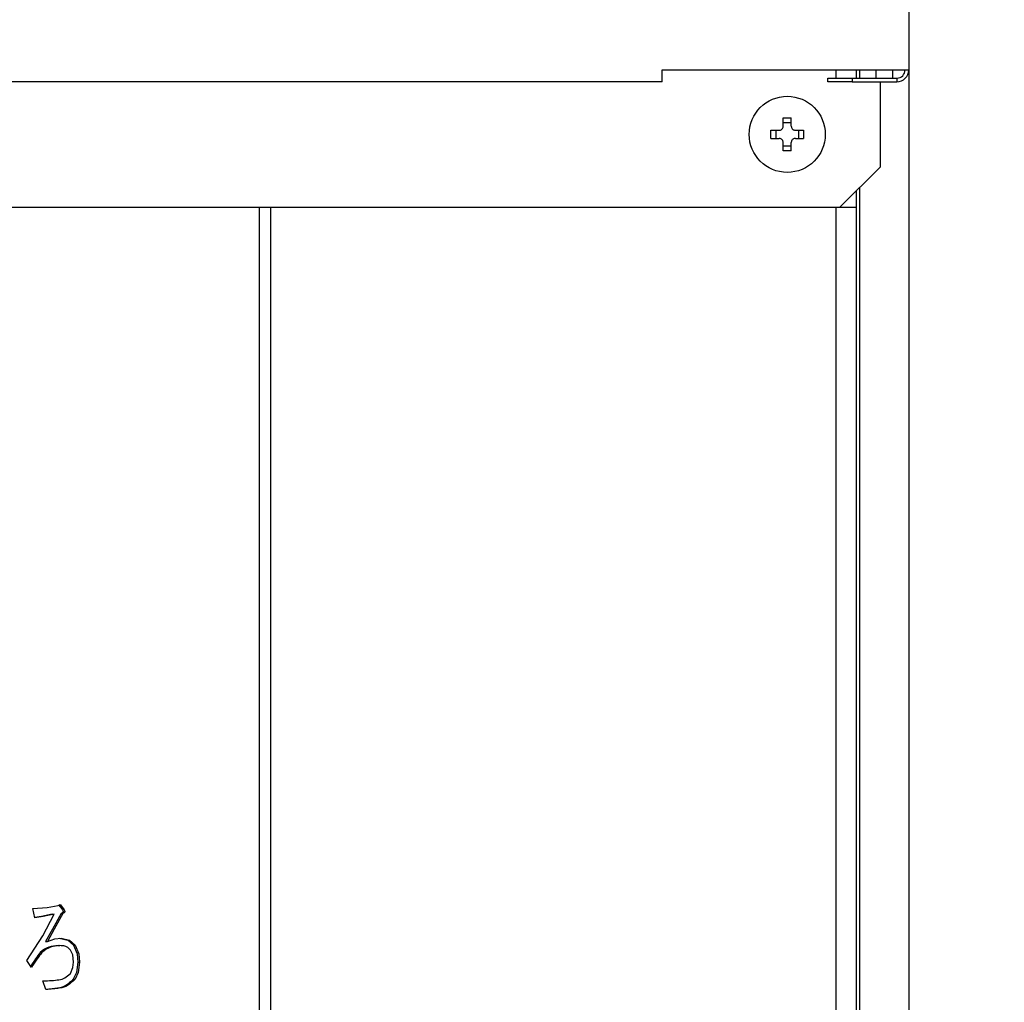
# Model space of a CAD drawing. Extents: x 199 to 5219, y 185 to 4073.
# Drawn here: x 1439 to 1561, y 872 to 994 of the extents above; entities that cross this region are included whole.
import ezdxf

# ---------------------------------------------------------------- set-up
doc = ezdxf.new("R2010")
doc.units = 0
doc.layers.get('0').update_dxf_attribs({"linetype": 'CONTINUOUS'})
doc.layers.get('DEFPOINTS').update_dxf_attribs({"linetype": 'CONTINUOUS'})
doc.layers.add('DD0', color=4, linetype='CONTINUOUS')
doc.layers.add('M0', color=3, linetype='CONTINUOUS')
doc.styles.get("Standard").update_dxf_attribs({"font": 'txt', "bigfont": 'BIGFONT'})
doc.dimstyles.get("Standard").update_dxf_attribs({"dimtxt": 50, "dimasz": 42.857142, "dimexe": 1.5, "dimexo": 0.5, "dimgap": 1.5, "dimtad": 3, "dimtih": 1, "dimtoh": 1, "dimtxsty": 'STANDARD', "dimblk1": 'OPEN', "dimblk2": 'OPEN', "dimsah": 1, "dimcen": 0.09, "dimazin": 3, "dimtfac": 1, "dimtdec": 4, "dimtofl": 0, "dimtmove": 0, "dimatfit": 3, "dimtolj": 1, "dimtzin": 0})

# ---------------------------------------------------------------- blocks, each defined once
blk = doc.blocks.new('_OPEN')
at = {"color": 0}
for p, q in [((-0.965926, 0.258819), (0, 0)), ((0, 0), (-1, 0)), ((0, 0), (-0.965926, -0.258819))]:
    blk.add_line(p, q, dxfattribs=at)
blk = doc.blocks.new('*D1')
at = {"layer": 'DD0'}
for p, q in [((1028.417414, 1497.067028), (1770.607741, 1497.067028)), ((1749.179169, 1454.209886), (1749.179169, 527.924124)), ((1525.49764, 485.066981), (1770.607741, 485.066981))]:
    blk.add_line(p, q, dxfattribs=at)
at = {"layer": 'DEFPOINTS'}
for p in [(1021.274523, 1497.066984), (1749.179169, 1497.066984), (1518.35476, 485.066984)]:
    blk.add_point(p, dxfattribs=at)
at = {"layer": 'DD0', "xscale": 42.857142, "yscale": 42.857142}
for p, rotation in [((1749.179169, 1497.067028), 90), ((1749.179169, 485.066981), 270)]:
    blk.add_blockref('_OPEN', p, dxfattribs=dict(at, rotation=rotation))
at = {"layer": 'DD0', "width": 0.833333}
blk.add_text('１０１２', height=35.714285, rotation=90.000003, dxfattribs=at).set_placement((1732.036356, 922.614684))
blk = doc.blocks.new('*D13')
at = {"layer": 'DD0'}
for p, q in [((1097.387617, 1517.066941), (1870.607849, 1517.066941)), ((1849.179277, 527.924124), (1849.179277, 1474.209799)), ((1525.49764, 485.066981), (1870.607849, 485.066981))]:
    blk.add_line(p, q, dxfattribs=at)
at = {"layer": 'DEFPOINTS'}
for p in [(1055.674523, 1517.066984), (1518.35476, 485.066984), (1849.179277, 485.066984)]:
    blk.add_point(p, dxfattribs=at)
at = {"layer": 'DD0', "xscale": 42.857142, "yscale": 42.857142}
for p, rotation in [((1849.179277, 1517.066941), 90), ((1849.179277, 485.066981), 270)]:
    blk.add_blockref('_OPEN', p, dxfattribs=dict(at, rotation=rotation))
at = {"layer": 'DD0', "width": 0.833333}
blk.add_text('１０３２', height=35.714285, rotation=90.000003, dxfattribs=at).set_placement((1832.036464, 932.614641))

msp = doc.modelspace()

# ---------------------------------------------------------------- linework, layer by layer
at = {"layer": 'M0'}
for p, q in [((1549.179178, 2222.61699), (1549.179178, 987.51696)), ((1518.729191, 986.066957), (1518.729191, 987.51696)), ((1518.729191, 987.51696), (1549.179178, 987.51696)), ((1540.179204, 987.51696), (1540.179204, 986.516972)), ((1542.679202, 987.51696), (1542.679202, 986.516972)), ((1543.086302, 987.51696), (1543.086302, 986.516972)), ((1545.133989, 987.51696), (1545.133989, 986.516972)), ((1547.179203, 987.51696), (1547.179203, 986.516972)), ((1549.179178, 987.51696), (1549.179178, 646.566977)), ((1539.179187, 986.066957), (1539.179187, 986.516972)), ((1539.179187, 986.516972), (1542.179178, 986.516972)), ((1542.179178, 986.516972), (1542.179178, 986.066957)), ((1542.179178, 986.516972), (1547.729176, 986.516972)), ((1547.729176, 986.516972), (1547.729176, 986.066957)), ((1518.729191, 986.066957), (929.629188, 986.066957)), ((1542.179178, 986.066957), (1539.179187, 986.066957)), ((1542.179178, 986.066957), (1547.729176, 986.066957)), ((1545.67919, 975.566966), (1545.67919, 986.066966)), ((1533.679198, 980.566969), (1533.679198, 981.588294)), ((1534.679186, 980.566969), (1534.679186, 981.588294)), ((1534.679186, 980.989029), (1533.679198, 980.989029)), ((1532.15785, 980.066975), (1533.179175, 980.066975)), ((1532.15785, 979.066958), (1533.179175, 979.066958)), ((1532.757144, 980.066975), (1532.757144, 979.066958)), ((1535.179179, 980.066975), (1536.200535, 980.066975)), ((1535.179179, 979.066958), (1536.200535, 979.066958)), ((1535.60124, 979.066958), (1535.60124, 980.066975)), ((1533.679198, 977.545639), (1533.679198, 978.566965)), ((1533.679198, 978.144904), (1534.679186, 978.144904)), ((1534.679186, 977.545639), (1534.679186, 978.566965)), ((1540.67919, 970.566966), (1545.67919, 975.566966)), ((1543.086302, 972.974078), (1543.086302, 653.566976)), ((1542.679202, 972.566978), (1542.679202, 655.566966)), ((1381.797603, 970.566966), (1542.679202, 970.566966)), ((1468.959864, 970.566966), (1468.959864, 691.392665)), ((1470.374074, 970.566966), (1470.374074, 692.229753)), ((1540.179204, 970.566966), (1540.179204, 653.566976)), ((1442.74969, 884.103259), (1444.122087, 884.329697)), ((1444.122087, 884.329697), (1444.373768, 884.482225)), ((1444.229212, 884.394606), (1444.593083, 883.922895)), ((1444.373768, 884.482225), (1444.805216, 883.922895)), ((1440.994035, 883.973738), (1442.74969, 884.103259)), ((1441.245716, 882.804265), (1440.994035, 883.973738)), ((1442.07884, 882.993837), (1441.237744, 882.841279)), ((1442.290973, 882.993837), (1441.245716, 882.804265)), ((1443.406578, 883.261879), (1442.07884, 882.993837)), ((1442.251887, 880.616864), (1443.618711, 883.261879)), ((1443.618711, 883.261879), (1442.290973, 882.993837)), ((1443.406578, 883.261879), (1443.618711, 883.261879)), ((1444.485228, 883.363595), (1443.421137, 881.42394)), ((1444.697347, 883.363595), (1443.633269, 881.42394)), ((1444.485228, 883.363595), (1444.697347, 883.363595)), ((1444.593083, 883.922895), (1444.805216, 883.922895)), ((1440.238979, 877.566983), (1442.251887, 880.616864)), ((1443.421137, 881.42394), (1442.579623, 879.905959)), ((1443.633269, 881.42394), (1442.791756, 879.905959)), ((1442.579623, 879.905959), (1442.791756, 879.905959)), ((1442.791756, 879.905959), (1443.72971, 880.209555)), ((1443.72971, 880.209555), (1444.481622, 880.312731)), ((1444.125678, 879.397472), (1444.337811, 879.397472)), ((1444.269489, 880.312731), (1445.323419, 880.077263)), ((1444.481622, 880.312731), (1445.535552, 880.077263)), ((1445.323419, 880.077263), (1446.031269, 879.448315)), ((1445.535552, 880.077263), (1446.243402, 879.448315)), ((1446.031269, 879.448315), (1446.479704, 878.355493)), ((1446.031269, 879.448315), (1446.243402, 879.448315)), ((1446.243402, 879.448315), (1446.691837, 878.355493)), ((1445.930775, 878.245582), (1445.668127, 878.838142)), ((1446.027677, 877.363583), (1445.930775, 878.245582)), ((1446.479704, 878.355493), (1446.570586, 877.363583)), ((1446.691837, 878.355493), (1446.782719, 877.363583)), ((1440.850209, 876.702567), (1440.238979, 877.566983)), ((1445.95563, 876.682212), (1446.027677, 877.363583)), ((1446.570586, 877.363583), (1446.401175, 876.07946)), ((1446.570586, 877.363583), (1446.782719, 877.363583)), ((1446.782719, 877.363583), (1446.613308, 876.07946)), ((1445.632171, 875.939866), (1445.95563, 876.682212)), ((1446.401175, 876.07946), (1445.995312, 875.227978)), ((1446.613308, 876.07946), (1446.207445, 875.227978)), ((1442.611989, 873.95679), (1442.252438, 875.024607)), ((1442.319613, 875.02261), (1442.531746, 875.02261)), ((1445.995312, 875.227978), (1446.207445, 875.227978))]:
    msp.add_line(p, q, dxfattribs=at)
msp.add_circle((1534.17919, 979.56697), 4.7, dxfattribs=at)
for radius in [1, 1.45]:
    msp.add_arc((1547.72919, 987.51697), radius, 270, 360, dxfattribs=at)
at = {"layer": 'M0', "extrusion": (0, 0, -1)}
for points, knots in [([(1533.679198, 981.588294), (1533.720787, 981.589348), (1533.762376, 981.590407), (1533.804011, 981.591274), (1533.845645, 981.592142), (1533.887325, 981.592831), (1533.929002, 981.59339), (1533.970678, 981.593949), (1534.012352, 981.59439), (1534.054052, 981.594672), (1534.095752, 981.594954), (1534.137479, 981.595091), (1534.179192, 981.595089), (1534.220905, 981.595087), (1534.262604, 981.594959), (1534.304302, 981.594672), (1534.346, 981.594385), (1534.387697, 981.593953), (1534.429383, 981.59339), (1534.471068, 981.592828), (1534.512742, 981.592147), (1534.554373, 981.591274), (1534.596005, 981.590402), (1534.637596, 981.58935), (1534.679186, 981.588294)], [0, 0, 0, 0, 1, 1, 1, 2, 2, 2, 3, 3, 3, 4, 4, 4, 5, 5, 5, 6, 6, 6, 7, 7, 7, 8, 8, 8, 8]), ([(1533.179175, 980.066975), (1533.234418, 980.072175), (1533.289653, 980.077381), (1533.342313, 980.094334), (1533.394973, 980.111286), (1533.445041, 980.139995), (1533.488702, 980.174293), (1533.532363, 980.208592), (1533.569602, 980.248493), (1533.599596, 980.296274), (1533.629591, 980.344055), (1533.652326, 980.399723), (1533.664387, 980.44615), (1533.676447, 980.492577), (1533.677819, 980.529774), (1533.679198, 980.566969)], [0, 0, 0, 0, 1, 1, 1, 2, 2, 2, 3, 3, 3, 4, 4, 4, 5, 5, 5, 5]), ([(1534.679186, 980.566969), (1534.684386, 980.511727), (1534.689594, 980.456492), (1534.706544, 980.403831), (1534.723495, 980.351169), (1534.752197, 980.301096), (1534.786504, 980.257442), (1534.82081, 980.213787), (1534.860733, 980.176565), (1534.908514, 980.146577), (1534.956296, 980.116589), (1535.011942, 980.093849), (1535.058361, 980.081787), (1535.104779, 980.069725), (1535.14198, 980.068354), (1535.179179, 980.066975)], [0, 0, 0, 0, 1, 1, 1, 2, 2, 2, 3, 3, 3, 4, 4, 4, 5, 5, 5, 5]), ([(1532.15785, 979.066958), (1532.156797, 979.108564), (1532.155739, 979.150169), (1532.154869, 979.1918), (1532.153999, 979.233431), (1532.153304, 979.275085), (1532.152753, 979.316761), (1532.152203, 979.358437), (1532.151786, 979.400133), (1532.151502, 979.441842), (1532.151217, 979.48355), (1532.151053, 979.525271), (1532.151055, 979.566981), (1532.151056, 979.608692), (1532.151213, 979.650391), (1532.151502, 979.692092), (1532.15179, 979.733792), (1532.1522, 979.775494), (1532.152753, 979.817172), (1532.153307, 979.85885), (1532.153995, 979.900503), (1532.154869, 979.942133), (1532.155744, 979.983763), (1532.156794, 980.025369), (1532.15785, 980.066975)], [0, 0, 0, 0, 1, 1, 1, 2, 2, 2, 3, 3, 3, 4, 4, 4, 5, 5, 5, 6, 6, 6, 7, 7, 7, 8, 8, 8, 8]), ([(1533.679198, 978.566965), (1533.673998, 978.622206), (1533.66879, 978.677441), (1533.65184, 978.730102), (1533.634889, 978.782764), (1533.606187, 978.832837), (1533.57188, 978.876491), (1533.537573, 978.920146), (1533.49765, 978.957368), (1533.44987, 978.987356), (1533.40209, 979.017345), (1533.346447, 979.040084), (1533.300024, 979.052146), (1533.2536, 979.064208), (1533.216386, 979.065579), (1533.179175, 979.066958)], [0, 0, 0, 0, 1, 1, 1, 2, 2, 2, 3, 3, 3, 4, 4, 4, 5, 5, 5, 5]), ([(1535.179179, 979.066958), (1535.123949, 979.061758), (1535.068726, 979.056552), (1535.016071, 979.0396), (1534.963416, 979.022647), (1534.913344, 978.993939), (1534.869682, 978.95964), (1534.82602, 978.925341), (1534.788782, 978.88544), (1534.758788, 978.837659), (1534.728793, 978.789878), (1534.706058, 978.73421), (1534.693997, 978.687783), (1534.681937, 978.641356), (1534.680565, 978.604159), (1534.679186, 978.566965)], [0, 0, 0, 0, 1, 1, 1, 2, 2, 2, 3, 3, 3, 4, 4, 4, 5, 5, 5, 5]), ([(1536.200535, 980.066975), (1536.201571, 980.025369), (1536.202613, 979.983763), (1536.203485, 979.942133), (1536.204357, 979.900503), (1536.205073, 979.85885), (1536.205631, 979.817172), (1536.206188, 979.775494), (1536.2066, 979.733792), (1536.206882, 979.692092), (1536.207165, 979.650391), (1536.207331, 979.608692), (1536.207329, 979.566981), (1536.207328, 979.525271), (1536.207169, 979.48355), (1536.206882, 979.441842), (1536.206596, 979.400133), (1536.206192, 979.358437), (1536.205631, 979.316761), (1536.20507, 979.275086), (1536.204362, 979.23343), (1536.203485, 979.1918), (1536.202608, 979.15017), (1536.201574, 979.108564), (1536.200535, 979.066958)], [0, 0, 0, 0, 1, 1, 1, 2, 2, 2, 3, 3, 3, 4, 4, 4, 5, 5, 5, 6, 6, 6, 7, 7, 7, 8, 8, 8, 8]), ([(1534.679186, 977.545639), (1534.637595, 977.544586), (1534.596006, 977.543526), (1534.554373, 977.542659), (1534.512741, 977.541791), (1534.471068, 977.541102), (1534.429383, 977.540543), (1534.387697, 977.539984), (1534.346, 977.539543), (1534.304302, 977.539261), (1534.262604, 977.538979), (1534.220905, 977.538842), (1534.179192, 977.538844), (1534.137479, 977.538846), (1534.095752, 977.538975), (1534.054052, 977.539261), (1534.012352, 977.539548), (1533.970678, 977.539981), (1533.929002, 977.540543), (1533.887325, 977.541105), (1533.845645, 977.541787), (1533.804011, 977.542659), (1533.762377, 977.543531), (1533.720787, 977.544583), (1533.679198, 977.545639)], [0, 0, 0, 0, 1, 1, 1, 2, 2, 2, 3, 3, 3, 4, 4, 4, 5, 5, 5, 6, 6, 6, 7, 7, 7, 8, 8, 8, 8]), ([(1444.593083, 883.922895), (1444.633927, 883.856411), (1444.674777, 883.789925), (1444.697898, 883.740266), (1444.712493, 883.70892), (1444.720031, 883.684276), (1444.725718, 883.656134), (1444.731406, 883.627992), (1444.73525, 883.596349), (1444.729414, 883.564075), (1444.723577, 883.531801), (1444.708069, 883.498893), (1444.691684, 883.474459), (1444.6753, 883.450025), (1444.658045, 883.434062), (1444.628578, 883.41858), (1444.592795, 883.39978), (1444.539013, 883.381687), (1444.485228, 883.363595)], [0, 0, 0, 0, 1, 1, 1, 2, 2, 2, 3, 3, 3, 4, 4, 4, 5, 5, 5, 6, 6, 6, 6]), ([(1444.805216, 883.922895), (1444.84606, 883.856411), (1444.88691, 883.789925), (1444.910031, 883.740266), (1444.924626, 883.70892), (1444.932164, 883.684276), (1444.937851, 883.656134), (1444.943539, 883.627992), (1444.947383, 883.596349), (1444.941547, 883.564075), (1444.93571, 883.531801), (1444.920202, 883.498894), (1444.903817, 883.474459), (1444.887432, 883.450025), (1444.870178, 883.434061), (1444.840711, 883.41858), (1444.804924, 883.399779), (1444.751137, 883.381686), (1444.697347, 883.363595)], [0, 0, 0, 0, 1, 1, 1, 2, 2, 2, 3, 3, 3, 4, 4, 4, 5, 5, 5, 6, 6, 6, 6]), ([(1444.125678, 879.397472), (1443.733753, 879.350351), (1443.341829, 879.303224), (1442.975815, 879.189213), (1442.609802, 879.075203), (1442.2697, 878.894294), (1441.918161, 878.52182), (1441.535759, 878.116645), (1441.139824, 877.484778), (1440.74389, 876.85292)], [0, 0, 0, 0, 1, 1, 1, 2, 2, 2, 3, 3, 3, 3]), ([(1444.337811, 879.397472), (1443.945931, 879.35111), (1443.554052, 879.304742), (1443.187948, 879.189213), (1442.821845, 879.073684), (1442.481517, 878.888978), (1442.130294, 878.52182), (1441.713812, 878.086444), (1441.282011, 877.394501), (1440.850209, 876.702567)], [0, 0, 0, 0, 1, 1, 1, 2, 2, 2, 3, 3, 3, 3]), ([(1445.668127, 878.838142), (1445.557878, 878.953633), (1445.447624, 879.069118), (1445.339616, 879.151692), (1445.231609, 879.234266), (1445.125833, 879.28392), (1444.960278, 879.31933), (1444.793323, 879.35504), (1444.565563, 879.376254), (1444.337811, 879.397472)], [0, 0, 0, 0, 1, 1, 1, 2, 2, 2, 3, 3, 3, 3]), ([(1442.252438, 875.024607), (1442.979534, 875.059187), (1443.706636, 875.093759), (1444.211896, 875.172248), (1444.516364, 875.219544), (1444.740284, 875.282782), (1444.963571, 875.413378), (1445.186857, 875.543974), (1445.409516, 875.741918), (1445.632171, 875.939866)], [0, 0, 0, 0, 1, 1, 1, 2, 2, 2, 3, 3, 3, 3]), ([(1445.995312, 875.227978), (1445.694232, 874.946247), (1445.393159, 874.66451), (1445.087921, 874.477645), (1444.782683, 874.29078), (1444.473289, 874.198773), (1444.058727, 874.131372), (1443.644166, 874.063971), (1443.124451, 874.021165), (1442.604732, 873.978367)], [0, 0, 0, 0, 1, 1, 1, 2, 2, 2, 3, 3, 3, 3]), ([(1446.207445, 875.227978), (1445.902833, 874.945835), (1445.598217, 874.663695), (1445.300039, 874.477645), (1445.00186, 874.291595), (1444.71011, 874.201641), (1444.27086, 874.131372), (1443.821032, 874.05941), (1443.216508, 874.008101), (1442.611989, 873.95679)], [0, 0, 0, 0, 1, 1, 1, 2, 2, 2, 3, 3, 3, 3])]:
    msp.add_open_spline(points, degree=3, knots=knots, dxfattribs=at)

# ---------------------------------------------------------------- dimensions: what is measured, and where the dimension line sits
at = {"layer": 'DD0', "color": 4}
for base, p1, p2, text, override, picture, middle in [((1849.179277, 485.066984), (1055.674523, 1517.066984), (1518.35476, 485.066984), '１０３２', {"dimtxt": 35.714285, "dimexe": 21.428676, "dimexo": 7.14285, "dimtih": 1, "dimtoh": 1}, '*D13', (1814.179277, 1001.067013)), ((1749.179169, 1497.066984), (1518.35476, 485.066984), (1021.274523, 1497.066984), '１０１２', {"dimtxt": 35.714285, "dimexe": 21.428551, "dimexo": 7.14288, "dimtih": 1, "dimtoh": 1}, '*D1', (1714.179169, 991.067057))]:
    dim = msp.add_linear_dim(base=base, p1=p1, p2=p2, angle=90, text=text, dimstyle='STANDARD', override=override, dxfattribs=at)
    dim.commit()
    dim.dimension.update_dxf_attribs({"geometry": picture, "text_midpoint": middle, "dimtype": 160, "text_rotation": 90.000002})

doc.saveas('drawing.dxf')
